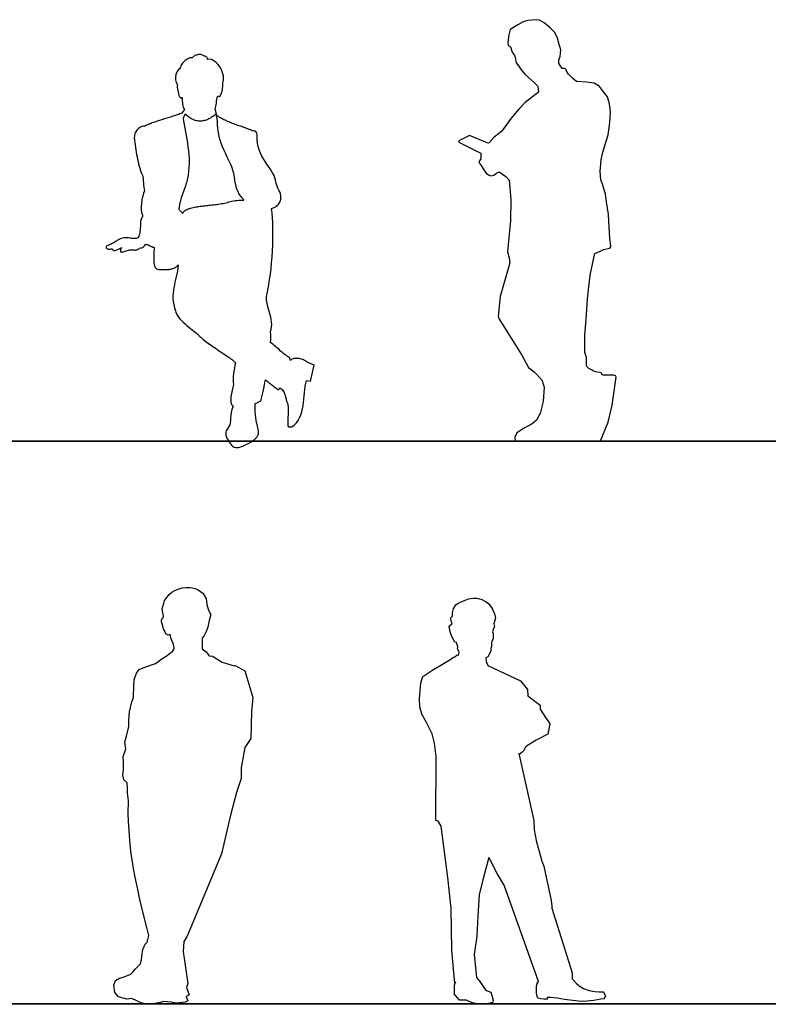
# Model space of a CAD drawing. Units: inches. Extents: x 1476 to 7521, y 1924 to 6017.
# Drawn here: x 1994 to 2326, y 3421 to 3858 of the extents above; entities that cross this region are included whole.
import ezdxf

# ---------------------------------------------------------------- set-up
doc = ezdxf.new("R2010")
doc.units = ezdxf.units.IN
doc.header["$MEASUREMENT"] = 0
doc.layers.add('PEOPLE-BLOCK', color=3, linetype='Continuous')

# ---------------------------------------------------------------- blocks, each defined once
blk = doc.blocks.new('ca_pers041')
at = {"layer": 'PEOPLE-BLOCK'}
for p, q in [((-19.61, 183.85), (-21.08, 183.02)), ((-17.57, 185.09), (-19.61, 183.85)), ((-15.31, 186.4), (-17.57, 185.09)), ((-13.12, 187.05), (-15.31, 186.4)), ((-9.47, 187.35), (-13.12, 187.05)), ((-8.01, 187.13), (-9.47, 187.35)), ((-5.97, 185.89), (-8.01, 187.13)), ((-3.34, 183.92), (-5.97, 185.89)), ((-1.22, 181.59), (-3.34, 183.92)), ((-21.67, 180.62), (-22.11, 177.26)), ((-21.08, 183.02), (-21.67, 180.62)), ((-0.06, 179.18), (-1.22, 181.59)), ((-22.11, 177.26), (-21.96, 175.95)), ((-21.96, 175.95), (-20.94, 175.29)), ((-20.94, 175.29), (-20.14, 172.89)), ((0.55, 176.95), (-0.06, 179.18)), ((1.42, 173.96), (0.55, 176.95)), ((-20.14, 172.89), (-19.11, 171.43)), ((-19.11, 171.43), (-18.75, 170.48)), ((0.62, 169.51), (1.13, 170.97)), ((1.13, 170.97), (1.42, 173.96)), ((-18.75, 170.48), (-18.38, 168.22)), ((-18.38, 168.22), (-17.29, 166.83)), ((-17.29, 166.83), (-15.98, 164.94)), ((0.62, 167.84), (0.62, 169.51)), ((2.15, 165.65), (0.62, 167.84)), ((-15.98, 164.94), (-14.3, 162.97)), ((-14.3, 162.97), (-10.29, 159.47)), ((3.17, 165.65), (2.15, 165.65)), ((3.76, 165.43), (3.17, 165.65)), ((4.27, 163.83), (3.76, 165.43)), ((4.92, 163.1), (4.27, 163.83)), ((6.75, 161.27), (4.92, 163.1)), ((-10.29, 159.47), (-8.75, 157.87)), ((-8.75, 157.87), (-8.46, 155.12)), ((8.43, 159.89), (6.75, 161.27)), ((13.1, 159.52), (8.43, 159.89)), ((16.31, 159.09), (13.1, 159.52)), ((18.64, 157.7), (16.31, 159.09)), ((20.03, 155.91), (18.64, 157.7)), ((-8.46, 155.12), (-14.29, 150.6)), ((22.15, 153.07), (20.03, 155.91)), ((-14.29, 150.6), (-17.21, 147.54)), ((23.1, 150), (22.15, 153.07)), ((23.61, 146.29), (23.1, 150)), ((-17.21, 147.54), (-20.57, 143.53)), ((23.24, 141.69), (23.61, 146.29)), ((-20.57, 143.53), (-24.73, 137.84)), ((22.44, 136.15), (23.24, 141.69)), ((-39.04, 135.84), (-43.78, 133.51)), ((-31.3, 132.63), (-39.04, 135.84)), ((-24.73, 137.84), (-28.3, 135)), ((21.2, 131.85), (22.44, 136.15)), ((-43.78, 133.51), (-43.85, 133)), ((-43.85, 133), (-34, 127.97)), ((-30.5, 132.41), (-31.3, 132.63)), ((-28.3, 135), (-30.5, 132.41)), ((19.96, 127.91), (21.2, 131.85)), ((-34, 127.97), (-34.07, 125.49)), ((19.37, 125.09), (19.96, 127.91)), ((-34.07, 125.49), (-34.95, 124.25)), ((-34.95, 124.25), (-34.51, 123.3)), ((-34.51, 123.3), (-33.64, 122.13)), ((19.01, 119.98), (19.37, 125.09)), ((-33.64, 122.13), (-32.69, 120.67)), ((-32.69, 120.67), (-31.74, 119.14)), ((-31.74, 119.14), (-30.57, 118.41)), ((-30.57, 118.41), (-29.55, 117.9)), ((-29.55, 117.9), (-28.31, 118.27)), ((-28.31, 118.27), (-27.14, 119.22)), ((-27.14, 119.22), (-25.9, 119.73)), ((-25.9, 119.73), (-22.98, 117.61)), ((19.3, 116.12), (19.01, 119.98)), ((-22.98, 117.61), (-21.45, 116.01)), ((-21.45, 116.01), (-20.79, 107.42)), ((20.1, 113.78), (19.3, 116.12)), ((21.27, 109.85), (20.1, 113.78)), ((21.78, 106.42), (21.27, 109.85)), ((-20.79, 107.42), (-20.94, 98.16)), ((22.66, 100.73), (21.78, 106.42)), ((23.02, 95.01), (22.66, 100.73)), ((-20.94, 98.16), (-22.18, 84.23)), ((23.24, 90.42), (23.02, 95.01)), ((23.68, 86.56), (23.24, 90.42)), ((-22.18, 84.23), (-21.52, 81.46)), ((15.65, 79.5), (16.6, 83.49)), ((16.6, 83.49), (18.64, 84.3)), ((18.64, 84.3), (20.4, 85.17)), ((20.4, 85.17), (23.31, 85.83)), ((23.31, 85.83), (23.68, 86.56)), ((-21.23, 79.27), (-25.53, 64.41)), ((-21.52, 81.46), (-21.23, 79.27)), ((14.49, 73.88), (15.65, 79.5)), ((13.39, 63.38), (14.49, 73.88)), ((-25.53, 64.41), (-26.34, 55.66)), ((12.73, 54.12), (13.39, 63.38)), ((-26.34, 55.66), (-25.97, 54.27)), ((-25.97, 54.27), (-24.51, 52.23)), ((12.08, 47.12), (12.73, 54.12)), ((-24.51, 52.23), (-15.9, 38.24)), ((12.08, 39.63), (12.08, 47.12)), ((12.88, 37.15), (12.08, 39.63)), ((-15.9, 38.24), (-12.91, 32.85)), ((12.96, 33.87), (12.88, 37.15)), ((-12.91, 32.85), (-10.36, 30.88)), ((-10.36, 30.88), (-6.93, 27.38)), ((13.03, 33.29), (12.96, 33.87)), ((13.98, 32.34), (13.03, 33.29)), ((15.07, 31.83), (13.98, 32.34)), ((15.95, 31.1), (15.07, 31.83)), ((17.04, 30.81), (15.95, 31.1)), ((19.38, 30.37), (17.04, 30.81)), ((-6.93, 27.38), (-5.98, 24.03)), ((19.96, 29.35), (19.38, 30.37)), ((23.03, 29.35), (19.96, 29.35)), ((25.07, 29.35), (23.03, 29.35)), ((24.27, 16.03), (26.02, 28.48)), ((25.87, 29.06), (25.07, 29.35)), ((26.02, 28.48), (25.87, 29.06)), ((-5.98, 24.03), (-6.42, 17.72)), ((-6.42, 17.72), (-7.73, 12.32)), ((22.44, 8.52), (24.27, 16.03)), ((-9.34, 9.33), (-11.23, 7.73)), ((-7.73, 12.32), (-9.34, 9.33)), ((-16.93, 4.52), (-18.09, 3.79)), ((-14.81, 5.91), (-16.93, 4.52)), ((-11.23, 7.73), (-14.81, 5.91)), ((19.04, 0.19), (22.44, 8.52)), ((-18.09, 3.79), (-18.97, 1.82)), ((-18.97, 1.82), (-18.75, 0)), ((-18.75, 0), (18.75, 0))]:
    blk.add_line(p, q, dxfattribs=at)
blk.add_arc((18.75, 0.31), 0.314, 270, 337.7681, dxfattribs=at)

msp = doc.modelspace()

# ---------------------------------------------------------------- linework, layer by layer
at = {"layer": 'PEOPLE-BLOCK'}
for points in [[(2066.36, 3817.67), (2065.57, 3816.58), (2065.09, 3816.39), (2064.61, 3816.21), (2064.11, 3816.03), (2063.61, 3815.85), (2063.11, 3815.68), (2062.6, 3815.5), (2062.08, 3815.32), (2061.57, 3815.16), (2061.03, 3814.98), (2060.5, 3814.82), (2059.96, 3814.66), (2059.43, 3814.48), (2058.89, 3814.32), (2058.36, 3814.16), (2057.81, 3814), (2057.27, 3813.82), (2056.72, 3813.66), (2056.19, 3813.49), (2055.65, 3813.31), (2055.1, 3813.13), (2054.57, 3812.95), (2054.03, 3812.77), (2053.52, 3812.6), (2052.98, 3812.4), (2052.47, 3812.2), (2051.95, 3812.01), (2051.43, 3811.81), (2050.93, 3811.6), (2050.44, 3811.38), (2049.95, 3811.17), (2049.47, 3810.94), (2048.99, 3810.71), (2048.64, 3810.76), (2048.28, 3810.76), (2047.89, 3810.67), (2047.52, 3810.55), (2047.12, 3810.33), (2046.75, 3810.1), (2046.38, 3809.8), (2046.02, 3809.46), (2045.7, 3809.09), (2045.4, 3808.68), (2045.13, 3808.25), (2044.9, 3807.79), (2044.72, 3807.31), (2044.58, 3806.81), (2044.51, 3806.31), (2044.49, 3805.81), (2044.61, 3804.67), (2044.74, 3803.55), (2044.88, 3802.45), (2045.02, 3801.34), (2045.16, 3800.26), (2045.33, 3799.19), (2045.5, 3798.14), (2045.7, 3797.09), (2045.9, 3796.05), (2046.13, 3795.04), (2046.36, 3794.04), (2046.63, 3793.06), (2046.93, 3792.08), (2047.25, 3791.14), (2047.59, 3790.19), (2047.96, 3789.27), (2048.23, 3788.45), (2048.39, 3787.56), (2048.48, 3786.6), (2048.55, 3785.62), (2048.6, 3784.64), (2048.67, 3783.71), (2048.8, 3782.86), (2048.99, 3782.11), (2048.6, 3781.08), (2048.23, 3779.74), (2047.89, 3778.19), (2047.64, 3776.54), (2047.53, 3774.88), (2047.57, 3773.29), (2047.82, 3771.91), (2048.3, 3770.82), (2048.03, 3770.52), (2047.82, 3770.18), (2047.62, 3769.77), (2047.46, 3769.34), (2047.36, 3768.88), (2047.28, 3768.42), (2047.25, 3767.93), (2047.27, 3767.45), (2047.2, 3766.39), (2047.12, 3765.46), (2047.05, 3764.66), (2046.98, 3763.96), (2046.89, 3763.3), (2046.75, 3762.66), (2046.57, 3762.04), (2046.34, 3761.36), (2046.04, 3761.13), (2045.7, 3760.99), (2045.33, 3760.88), (2044.92, 3760.85), (2044.49, 3760.83), (2044.03, 3760.87), (2043.54, 3760.9), (2043.05, 3760.97), (2042.51, 3761.04), (2041.98, 3761.1), (2041.44, 3761.15), (2040.89, 3761.19), (2040.34, 3761.19), (2039.77, 3761.13), (2039.22, 3761.04), (2038.67, 3760.9), (2038.38, 3760.79), (2038.08, 3760.65), (2037.76, 3760.47), (2037.42, 3760.3), (2037.08, 3760.08), (2036.72, 3759.85), (2036.35, 3759.62), (2035.96, 3759.37), (2035.55, 3759.12), (2035.14, 3758.87), (2034.69, 3758.64), (2034.25, 3758.41), (2033.79, 3758.19), (2033.29, 3757.98), (2032.79, 3757.8), (2032.27, 3757.66), (2032.13, 3757.48), (2032.04, 3757.3), (2032.01, 3757.13), (2032.01, 3756.95), (2032.06, 3756.79), (2032.13, 3756.63), (2032.25, 3756.48), (2032.42, 3756.36), (2032.59, 3756.25), (2032.82, 3756.18), (2033.07, 3756.13), (2033.34, 3756.11), (2033.64, 3756.15), (2033.96, 3756.2), (2034.3, 3756.31), (2034.66, 3756.45), (2034.73, 3756.09), (2034.87, 3755.84), (2035.05, 3755.67), (2035.26, 3755.56), (2035.51, 3755.52), (2035.78, 3755.54), (2036.08, 3755.61), (2036.4, 3755.72), (2036.72, 3755.84), (2037.06, 3756), (2037.4, 3756.16), (2037.72, 3756.32), (2038.02, 3756.48), (2038.33, 3756.63), (2038.59, 3756.73), (2038.83, 3756.81), (2038.65, 3756.48), (2038.51, 3756.2), (2038.4, 3755.92), (2038.33, 3755.67), (2038.31, 3755.45), (2038.31, 3755.26), (2038.36, 3755.1), (2038.45, 3754.97), (2038.58, 3754.88), (2038.77, 3754.83), (2038.99, 3754.81), (2039.27, 3754.85), (2039.59, 3754.92), (2039.97, 3755.04), (2040.41, 3755.2), (2040.89, 3755.42), (2041.43, 3755.61), (2041.92, 3755.74), (2042.39, 3755.83), (2042.81, 3755.86), (2043.21, 3755.86), (2043.58, 3755.84), (2043.94, 3755.81), (2044.27, 3755.79), (2044.61, 3755.76), (2044.92, 3755.76), (2045.24, 3755.77), (2045.54, 3755.83), (2045.86, 3755.93), (2046.18, 3756.09), (2046.52, 3756.32), (2046.86, 3756.63), (2047.34, 3756.66), (2047.76, 3756.75), (2048.14, 3756.89), (2048.48, 3757.09), (2048.78, 3757.34), (2049.06, 3757.64), (2049.33, 3758), (2049.58, 3758.39), (2049.83, 3758.32), (2050.08, 3758.23), (2050.33, 3758.12), (2050.58, 3758.03), (2050.83, 3757.91), (2051.06, 3757.8), (2051.29, 3757.7), (2051.52, 3757.57), (2051.75, 3757.46), (2051.99, 3757.36), (2052.2, 3757.25), (2052.43, 3757.16), (2052.64, 3757.09), (2052.84, 3757.02), (2053.05, 3756.95), (2053.25, 3756.91), (2053.14, 3754.81), (2053.09, 3753.03), (2053.09, 3751.53), (2053.14, 3750.32), (2053.27, 3749.34), (2053.46, 3748.6), (2053.71, 3748.03), (2054.03, 3747.63), (2054.41, 3747.37), (2054.87, 3747.21), (2055.39, 3747.14), (2055.97, 3747.12), (2056.65, 3747.14), (2057.38, 3747.15), (2058.2, 3747.15), (2059.09, 3747.1), (2059.5, 3747.12), (2059.91, 3747.14), (2060.3, 3747.19), (2060.68, 3747.28), (2061.05, 3747.37), (2061.41, 3747.48), (2061.76, 3747.58), (2062.08, 3747.72), (2062.4, 3747.87), (2062.69, 3748.03), (2062.95, 3748.19), (2063.2, 3748.37), (2063.44, 3748.56), (2063.65, 3748.74), (2063.83, 3748.93), (2063.97, 3749.13), (2063.83, 3747.76), (2063.63, 3746.42), (2063.4, 3745.14), (2063.11, 3743.9), (2062.83, 3742.67), (2062.54, 3741.46), (2062.28, 3740.26), (2062.03, 3739.07), (2061.83, 3737.86), (2061.69, 3736.65), (2061.62, 3735.42), (2061.64, 3734.16), (2061.74, 3732.86), (2061.98, 3731.52), (2062.35, 3730.13), (2062.85, 3728.69), (2062.95, 3728.08), (2063.22, 3727.42), (2063.63, 3726.71), (2064.15, 3725.98), (2064.77, 3725.23), (2065.47, 3724.47), (2066.21, 3723.7), (2067.01, 3722.95), (2067.83, 3722.22), (2068.65, 3721.51), (2069.45, 3720.85), (2070.22, 3720.25), (2070.93, 3719.71), (2071.56, 3719.23), (2072.11, 3718.84), (2072.53, 3718.54), (2072.75, 3718.24), (2073.03, 3717.91), (2073.35, 3717.56), (2073.73, 3717.2), (2074.16, 3716.81), (2074.62, 3716.42), (2075.13, 3716.01), (2075.67, 3715.58), (2076.24, 3715.15), (2076.84, 3714.71), (2077.45, 3714.26), (2078.11, 3713.8), (2078.77, 3713.34), (2079.43, 3712.88), (2080.1, 3712.41), (2080.8, 3711.95), (2081.49, 3711.47), (2082.17, 3711.01), (2082.84, 3710.56), (2083.52, 3710.1), (2084.18, 3709.65), (2084.8, 3709.22), (2085.43, 3708.8), (2086.01, 3708.39), (2086.58, 3708), (2087.12, 3707.6), (2087.62, 3707.23), (2088.08, 3706.89), (2088.49, 3706.57), (2088.86, 3706.25), (2089.17, 3705.98), (2089.43, 3705.72), (2089.17, 3704.51), (2088.92, 3703.26), (2088.7, 3701.98), (2088.54, 3700.71), (2088.44, 3699.47), (2088.4, 3698.26), (2088.44, 3697.12), (2088.56, 3696.05), (2088.26, 3694.78), (2087.94, 3693.41), (2087.62, 3691.99), (2087.4, 3690.6), (2087.3, 3689.26), (2087.39, 3688.07), (2087.72, 3687.06), (2088.36, 3686.31), (2087.78, 3684.9), (2087.46, 3683.56), (2087.31, 3682.28), (2087.28, 3681.07), (2087.24, 3679.93), (2087.14, 3678.9), (2086.89, 3677.96), (2086.39, 3677.14), (2086.14, 3676.76), (2085.87, 3676.33), (2085.6, 3675.87), (2085.36, 3675.36), (2085.2, 3674.79), (2085.11, 3674.16), (2085.14, 3673.45), (2085.34, 3672.67), (2085.84, 3671.74), (2086.32, 3670.9), (2086.76, 3670.19), (2087.21, 3669.59), (2087.63, 3669.07), (2088.08, 3668.64), (2088.54, 3668.34), (2089.04, 3668.13), (2089.56, 3668), (2090.11, 3667.97), (2090.72, 3668.02), (2091.39, 3668.18), (2092.12, 3668.43), (2092.94, 3668.75), (2093.83, 3669.16), (2094.83, 3669.66), (2095.15, 3669.82), (2095.49, 3669.98), (2095.83, 3670.16), (2096.15, 3670.35), (2096.47, 3670.55), (2096.79, 3670.76), (2097.09, 3670.97), (2097.39, 3671.21), (2097.68, 3671.42), (2097.96, 3671.65), (2098.21, 3671.88), (2098.46, 3672.11), (2098.68, 3672.35), (2098.87, 3672.56), (2099.05, 3672.79), (2099.19, 3673), (2099.44, 3673.57), (2099.6, 3674.09), (2099.67, 3674.61), (2099.67, 3675.11), (2099.62, 3675.62), (2099.49, 3676.17), (2099.35, 3676.78), (2099.17, 3677.46), (2099, 3678.22), (2098.8, 3679.09), (2098.6, 3680.09), (2098.44, 3681.23), (2098.3, 3682.55), (2098.19, 3684.03), (2098.16, 3685.7), (2098.18, 3687.61), (2098.6, 3687.75), (2099.01, 3687.89), (2099.41, 3688.07), (2099.76, 3688.27), (2100.1, 3688.46), (2100.39, 3688.66), (2100.62, 3688.85), (2100.81, 3689.05), (2101.04, 3689.96), (2101.31, 3691.08), (2101.58, 3692.34), (2101.84, 3693.66), (2102.11, 3694.98), (2102.34, 3696.19), (2102.56, 3697.26), (2102.72, 3698.1), (2102.81, 3698.06), (2102.97, 3697.93), (2103.22, 3697.76), (2103.52, 3697.51), (2103.88, 3697.22), (2104.27, 3696.9), (2104.69, 3696.55), (2105.16, 3696.17), (2105.62, 3695.78), (2106.1, 3695.39), (2106.56, 3695.01), (2107.03, 3694.68), (2107.47, 3694.34), (2107.88, 3694.05), (2108.24, 3693.82), (2108.56, 3693.64), (2109.29, 3694.44), (2109.75, 3694.12), (2110.14, 3693.75), (2110.48, 3693.36), (2110.78, 3692.91), (2111.02, 3692.45), (2111.23, 3691.97), (2111.41, 3691.49), (2111.55, 3690.99), (2111.67, 3690.51), (2111.8, 3690.03), (2111.89, 3689.57), (2112, 3689.12), (2112.1, 3688.73), (2112.21, 3688.36), (2112.35, 3688.03), (2112.49, 3687.77), (2112.76, 3686.11), (2112.85, 3684.44), (2112.83, 3682.76), (2112.74, 3681.2), (2112.65, 3679.79), (2112.62, 3678.6), (2112.73, 3677.69), (2113.03, 3677.14), (2113.21, 3677.14), (2113.38, 3677.14), (2113.54, 3677.14), (2113.72, 3677.14), (2113.9, 3677.14), (2114.08, 3677.14), (2114.24, 3677.14), (2114.42, 3677.14), (2115.52, 3677.99), (2116.46, 3678.97), (2117.25, 3680.06), (2117.91, 3681.23), (2118.42, 3682.48), (2118.85, 3683.8), (2119.19, 3685.17), (2119.44, 3686.57), (2119.65, 3688), (2119.83, 3689.46), (2119.97, 3690.92), (2120.12, 3692.36), (2120.28, 3693.79), (2120.45, 3695.19), (2120.69, 3696.53), (2120.99, 3697.83), (2122.72, 3697.47), (2124.44, 3704.61), (2121.56, 3705.72), (2121.24, 3705.98), (2120.86, 3706.25), (2120.47, 3706.48), (2120.06, 3706.71), (2119.62, 3706.91), (2119.17, 3707.11), (2118.69, 3707.27), (2118.21, 3707.39), (2117.73, 3707.5), (2117.23, 3707.57), (2116.75, 3707.6), (2116.25, 3707.62), (2115.77, 3707.59), (2115.31, 3707.52), (2114.84, 3707.41), (2114.42, 3707.25), (2114.15, 3707.02), (2113.95, 3706.86), (2113.83, 3706.77), (2113.74, 3706.77), (2113.7, 3706.86), (2113.67, 3707.07), (2113.63, 3707.39), (2113.6, 3707.84), (2113.08, 3708.14), (2112.55, 3708.48), (2112.03, 3708.85), (2111.5, 3709.24), (2110.94, 3709.67), (2110.41, 3710.1), (2109.88, 3710.56), (2109.32, 3711.02), (2108.79, 3711.49), (2108.26, 3711.97), (2107.7, 3712.43), (2107.17, 3712.89), (2106.64, 3713.36), (2106.1, 3713.8), (2105.57, 3714.23), (2105.05, 3714.62), (2105.14, 3715.99), (2105.16, 3717.02), (2105.12, 3718.09), (2105.05, 3719.55), (2105.34, 3720.59), (2105.48, 3721.62), (2105.51, 3722.69), (2105.44, 3723.74), (2105.28, 3724.82), (2105.07, 3725.89), (2104.82, 3726.96), (2104.52, 3728.03), (2104.23, 3729.08), (2103.93, 3730.13), (2103.66, 3731.15), (2103.45, 3732.14), (2103.27, 3733.12), (2103.2, 3734.07), (2103.22, 3734.96), (2103.34, 3735.83), (2103.79, 3737.98), (2104.2, 3740.24), (2104.57, 3742.61), (2104.91, 3745.05), (2105.21, 3747.58), (2105.46, 3750.13), (2105.67, 3752.73), (2105.85, 3755.33), (2105.98, 3757.91), (2106.05, 3760.47), (2106.08, 3762.98), (2106.05, 3765.42), (2105.98, 3767.79), (2105.85, 3770.05), (2105.66, 3772.21), (2105.41, 3774.2), (2105.82, 3774.29), (2106.23, 3774.43), (2106.64, 3774.59), (2107.03, 3774.79), (2107.42, 3775.02), (2107.78, 3775.31), (2108.11, 3775.61), (2108.43, 3775.95), (2108.72, 3776.32), (2108.99, 3776.73), (2109.2, 3777.16), (2109.38, 3777.64), (2109.5, 3778.16), (2109.57, 3778.69), (2109.61, 3779.26), (2109.57, 3779.87), (2109.36, 3780.76), (2109.06, 3781.61), (2108.7, 3782.41), (2108.31, 3783.23), (2107.92, 3784.07), (2107.58, 3784.96), (2107.29, 3785.92), (2107.13, 3787.01), (2106.9, 3787.9), (2106.55, 3788.82), (2106.07, 3789.77), (2105.48, 3790.75), (2104.82, 3791.76), (2104.12, 3792.81), (2103.38, 3793.92), (2102.63, 3795.06), (2101.9, 3796.27), (2101.2, 3797.53), (2100.56, 3798.85), (2100.01, 3800.24), (2099.55, 3801.7), (2099.21, 3803.23), (2099.03, 3804.83), (2099.01, 3806.52), (2099.01, 3807.11), (2098.92, 3807.63), (2098.75, 3808.04), (2098.52, 3808.36), (2098.23, 3808.57), (2097.89, 3808.68), (2097.52, 3808.68), (2097.14, 3808.57), (2096.82, 3808.75), (2096.47, 3808.93), (2096.08, 3809.09), (2095.67, 3809.27), (2095.22, 3809.44), (2094.76, 3809.62), (2094.28, 3809.82), (2093.78, 3810), (2093.26, 3810.17), (2092.73, 3810.37), (2092.18, 3810.57), (2091.62, 3810.74), (2091.05, 3810.94), (2090.48, 3811.15), (2089.9, 3811.35), (2089.31, 3811.56), (2088.72, 3811.78), (2088.15, 3811.99), (2087.56, 3812.2), (2086.99, 3812.43), (2086.42, 3812.67), (2085.87, 3812.9), (2085.32, 3813.15), (2084.79, 3813.4), (2084.25, 3813.65), (2083.75, 3813.91), (2083.27, 3814.16), (2082.81, 3814.45), (2082.36, 3814.71), (2081.94, 3815.02), (2081.54, 3815.3), (2081.19, 3815.6), (2080.42, 3818.33), (2080.6, 3818.93), (2080.74, 3819.61), (2080.87, 3820.34), (2080.98, 3821.11), (2081.06, 3821.89), (2081.19, 3822.69), (2081.35, 3823.48), (2081.56, 3824.24), (2081.85, 3824.06), (2082.1, 3823.99), (2082.29, 3823.99), (2082.47, 3824.06), (2082.61, 3824.19), (2082.72, 3824.35), (2082.81, 3824.54), (2082.88, 3824.76), (2083.22, 3825.63), (2083.45, 3826.41), (2083.63, 3827.11), (2083.73, 3827.73), (2083.79, 3828.32), (2083.81, 3828.87), (2083.81, 3829.41), (2083.79, 3829.96), (2084.02, 3830.63), (2084.13, 3831.38), (2084.13, 3832.22), (2084.04, 3833.09), (2083.84, 3834), (2083.56, 3834.91), (2083.18, 3835.82), (2082.74, 3836.69), (2082.2, 3837.53), (2081.62, 3838.29), (2080.98, 3838.99), (2080.26, 3839.57), (2079.52, 3840.02), (2078.73, 3840.34), (2077.9, 3840.5), (2077.04, 3840.48), (2077.04, 3840.71), (2076.99, 3840.94), (2076.86, 3841.18), (2076.7, 3841.41), (2076.47, 3841.6), (2076.22, 3841.75), (2075.92, 3841.82), (2075.58, 3841.83), (2075.35, 3842.05), (2075.08, 3842.24), (2074.78, 3842.39), (2074.44, 3842.49), (2074.08, 3842.57), (2073.71, 3842.6), (2073.32, 3842.6), (2072.91, 3842.57), (2072.52, 3842.51), (2072.13, 3842.4), (2071.75, 3842.28), (2071.38, 3842.12), (2071.04, 3841.92), (2070.74, 3841.69), (2070.47, 3841.44), (2070.24, 3841.16), (2069.97, 3841.19), (2069.65, 3841.18), (2069.29, 3841.09), (2068.88, 3840.94), (2068.46, 3840.75), (2068.01, 3840.52), (2067.57, 3840.23), (2067.12, 3839.91), (2066.69, 3839.56), (2066.28, 3839.18), (2065.91, 3838.79), (2065.59, 3838.36), (2065.32, 3837.94), (2065.11, 3837.51), (2064.98, 3837.08), (2064.93, 3836.65), (2064.54, 3836.3), (2064.18, 3835.94), (2063.88, 3835.53), (2063.6, 3835.12), (2063.35, 3834.69), (2063.15, 3834.25), (2062.99, 3833.79), (2062.87, 3833.31), (2062.79, 3832.82), (2062.76, 3832.33), (2062.79, 3831.83), (2062.85, 3831.31), (2062.97, 3830.79), (2063.15, 3830.26), (2063.36, 3829.74), (2063.65, 3829.21), (2063.56, 3828.66), (2063.56, 3828.02), (2063.63, 3827.34), (2063.76, 3826.63), (2063.92, 3825.95), (2064.08, 3825.31), (2064.22, 3824.74), (2064.34, 3824.29), (2064.5, 3823.94), (2064.68, 3823.67), (2064.86, 3823.48), (2065.02, 3823.37), (2065.2, 3823.32), (2065.36, 3823.35), (2065.52, 3823.44), (2065.66, 3823.6), (2065.73, 3822.76), (2065.79, 3821.96), (2065.84, 3821.21), (2065.93, 3820.5), (2066.04, 3819.84), (2066.2, 3819.24), (2066.43, 3818.7), (2066.75, 3818.2), (2066.75, 3818.2), (2066.75, 3818.19), (2066.36, 3817.67)], [(2067.11, 3816.08), (2066.22, 3814.56), (2066.41, 3813.03), (2066.64, 3811.48), (2066.91, 3809.9), (2067.2, 3808.3), (2067.5, 3806.68), (2067.8, 3805), (2068.07, 3803.33), (2068.33, 3801.62), (2068.55, 3799.87), (2068.71, 3798.11), (2068.8, 3796.31), (2068.83, 3794.49), (2068.78, 3792.64), (2068.62, 3790.77), (2068.37, 3788.87), (2067.98, 3786.94), (2067.84, 3786.27), (2067.66, 3785.57), (2067.44, 3784.86), (2067.21, 3784.13), (2066.95, 3783.38), (2066.66, 3782.6), (2066.36, 3781.82), (2066.07, 3781.01), (2065.77, 3780.18), (2065.49, 3779.34), (2065.22, 3778.49), (2064.95, 3777.6), (2064.72, 3776.71), (2064.52, 3775.8), (2064.36, 3774.87), (2064.24, 3773.93), (2064.45, 3773.7), (2064.68, 3773.46), (2064.9, 3773.23), (2065.11, 3772.98), (2065.33, 3772.75), (2065.54, 3772.52), (2065.75, 3772.27), (2065.97, 3772.04), (2066.09, 3772.34), (2066.29, 3772.63), (2066.54, 3772.91), (2066.82, 3773.16), (2067.18, 3773.39), (2067.57, 3773.61), (2068, 3773.82), (2068.46, 3774.02), (2068.96, 3774.18), (2069.49, 3774.35), (2070.06, 3774.5), (2070.65, 3774.64), (2071.25, 3774.76), (2071.88, 3774.89), (2072.52, 3775), (2073.16, 3775.1), (2073.8, 3775.19), (2074.46, 3775.28), (2075.12, 3775.35), (2075.76, 3775.42), (2076.4, 3775.49), (2077.02, 3775.57), (2077.65, 3775.64), (2078.24, 3775.69), (2078.81, 3775.76), (2079.36, 3775.82), (2079.87, 3775.87), (2080.35, 3775.92), (2080.8, 3775.99), (2081.21, 3776.05), (2081.56, 3776.12), (2081.89, 3776.19), (2082.56, 3776.26), (2083.24, 3776.37), (2083.9, 3776.49), (2084.56, 3776.63), (2085.22, 3776.78), (2085.87, 3776.94), (2086.53, 3777.11), (2087.19, 3777.28), (2087.87, 3777.44), (2088.56, 3777.58), (2089.28, 3777.7), (2089.99, 3777.81), (2090.74, 3777.88), (2091.52, 3777.93), (2092.3, 3777.95), (2093.14, 3777.92), (2092.89, 3778.27), (2092.64, 3778.61), (2092.37, 3778.97), (2092.11, 3779.3), (2091.82, 3779.68), (2091.54, 3780.05), (2091.25, 3780.46), (2090.99, 3780.93), (2090.7, 3781.41), (2090.43, 3781.96), (2090.18, 3782.55), (2089.95, 3783.2), (2089.72, 3783.95), (2089.51, 3784.75), (2089.33, 3785.66), (2089.17, 3786.66), (2089.03, 3788.24), (2088.72, 3789.76), (2088.3, 3791.24), (2087.76, 3792.7), (2087.16, 3794.12), (2086.5, 3795.56), (2085.79, 3797.02), (2085.07, 3798.5), (2084.36, 3800.03), (2083.67, 3801.62), (2083.04, 3803.29), (2082.49, 3805.05), (2082.05, 3806.92), (2081.71, 3808.9), (2081.51, 3811.02), (2081.49, 3813.3), (2080.78, 3816.18), (2080.44, 3815.9), (2080.11, 3815.63), (2079.77, 3815.37), (2079.41, 3815.12), (2079.05, 3814.87), (2078.7, 3814.64), (2078.32, 3814.4), (2077.95, 3814.19), (2077.58, 3813.99), (2077.18, 3813.8), (2076.79, 3813.64), (2076.4, 3813.48), (2075.99, 3813.35), (2075.58, 3813.25), (2075.15, 3813.14), (2074.75, 3813.09), (2074.32, 3813.03), (2073.87, 3813.01), (2073.43, 3813.01), (2072.98, 3813.05), (2072.54, 3813.12), (2072.07, 3813.21), (2071.59, 3813.34), (2071.13, 3813.5), (2070.65, 3813.69), (2070.17, 3813.92), (2069.67, 3814.17), (2069.17, 3814.47), (2068.66, 3814.81), (2068.16, 3815.19), (2067.64, 3815.61), (2067.11, 3816.08)], [(2072.81, 3604.72), (2074.92, 3603.27), (2076.39, 3600.88), (2076.69, 3598.27), (2077.43, 3595.76), (2078.43, 3593.77), (2077.71, 3591.06), (2077.15, 3588.23), (2076.43, 3586.22), (2075.38, 3584.13), (2074.58, 3583.2), (2074.58, 3582.6), (2074.58, 3581.67), (2074.58, 3579.81), (2074.58, 3578.58), (2076.43, 3577.2), (2077.67, 3575.49), (2079.2, 3575.28), (2079.2, 3575.28), (2083.53, 3572.62), (2083.53, 3572.62), (2083.53, 3572.62), (2088.84, 3570.91), (2089.32, 3571.15), (2093.54, 3568.8), (2093.54, 3568.8), (2097.19, 3556.97), (2097.19, 3556.97), (2097.19, 3556.97), (2096.53, 3550.64), (2096.19, 3538.66), (2096.19, 3538.66), (2093.54, 3534.71), (2091.89, 3525.61), (2091.99, 3520.95), (2089.86, 3514.68), (2087.2, 3504.69), (2087.2, 3504.69), (2083.2, 3487.38), (2083.2, 3487.38), (2069.4, 3454.47), (2067.75, 3450.59), (2066.48, 3448.52), (2066.21, 3444.09), (2066.21, 3444.09), (2066.21, 3444.09), (2068.21, 3429.77), (2068.21, 3429.77), (2067.65, 3428.07), (2068.79, 3424.84), (2067.51, 3423.87), (2068.27, 3422.08), (2067.15, 3421.56), (2063.31, 3421.1), (2061.44, 3421.4), (2060.86, 3421.56), (2057.28, 3421.78), (2056.08, 3421.38), (2051.8, 3420.64), (2048.63, 3420.96), (2047.04, 3421.42), (2044.95, 3422.37), (2043.28, 3423.17), (2041.11, 3422.83), (2037.46, 3423.87), (2035.91, 3425.82), (2035.37, 3429.07), (2036.09, 3431.2), (2037.96, 3432.19), (2039.53, 3432.57), (2042.18, 3433.61), (2043.16, 3434.18), (2044.27, 3435.38), (2044.99, 3436.41), (2047.26, 3438.56), (2047.7, 3440.54), (2047.96, 3443.12), (2048.32, 3445), (2049.31, 3447.23), (2050.13, 3448.16), (2051, 3451.11), (2049.99, 3454.75), (2048.81, 3459.33), (2047, 3467.1), (2045.87, 3472.28), (2044.87, 3477), (2044.11, 3480.86), (2042.98, 3488.67), (2042.5, 3493.55), (2041.94, 3501.99), (2041.76, 3505.37), (2041.94, 3511.05), (2041.41, 3514.55), (2041.45, 3516.58), (2041.31, 3518.94), (2039.85, 3520.35), (2039.32, 3522.5), (2039.73, 3524.51), (2039.65, 3528.12), (2039.59, 3530.66), (2040.67, 3534.11), (2040.29, 3537.08), (2040.99, 3539.7), (2042, 3543.99), (2042.1, 3546.89), (2042.42, 3550.52), (2043.36, 3555), (2044.09, 3556.97), (2044.31, 3562.21), (2044.45, 3564.7), (2045.43, 3567.66), (2046.6, 3569.36), (2049.21, 3570.35), (2053.89, 3572.06), (2055.56, 3573.14), (2056.28, 3573.8), (2057.97, 3574.87), (2059.05, 3575.63), (2060.11, 3576.41), (2061.42, 3577.42), (2062, 3578.22), (2062.12, 3579.03), (2061.89, 3580.42), (2061.24, 3582), (2060.64, 3583.38), (2060.36, 3584.97), (2059.85, 3584.79), (2059.33, 3584.63), (2058.51, 3585.21), (2058.25, 3586.04), (2057.48, 3587.3), (2057.24, 3588.02), (2056.84, 3589.61), (2056.64, 3590.5), (2056.58, 3591.28), (2056.84, 3592), (2057.18, 3592.22), (2057.46, 3592.72), (2057.5, 3593.33), (2057.32, 3593.71), (2056.8, 3596.46), (2057.12, 3597.38), (2057.6, 3598.85), (2057.88, 3600.04), (2058.93, 3601.38), (2059.97, 3602.69), (2061.22, 3603.77), (2062.18, 3604.36), (2064.25, 3605.24), (2065.9, 3605.62), (2067.59, 3605.8), (2069.26, 3605.74), (2070.86, 3605.46), (2071.87, 3605.14), (2073.25, 3604.48)], [(2223.24, 3429.34), (2223.95, 3430.78), (2223.95, 3430.78), (2223.95, 3430.78), (2223.95, 3430.78), (2223.95, 3430.78), (2208.77, 3473.5), (2208.77, 3473.5), (2208.77, 3473.5), (2205.63, 3478.67), (2202.55, 3484.79), (2202, 3485.83), (2199.43, 3476.54), (2197.59, 3469.19), (2197.1, 3459.68), (2196.65, 3450.89), (2195.45, 3442.69), (2196.49, 3432.46), (2197.99, 3430.78), (2200.38, 3427.18), (2200.92, 3426.68), (2202.84, 3425.93), (2203.84, 3422.43), (2203.69, 3421.59), (2203.05, 3421.24), (2200.48, 3420.7), (2199.01, 3420.57), (2197.44, 3420.6), (2194.76, 3421.28), (2192.97, 3421.97), (2192.09, 3422.41), (2189.69, 3422.41), (2188.86, 3422.41), (2187.24, 3424.32), (2186.72, 3424.84), (2186.7, 3425.93), (2186.78, 3429.11), (2187.12, 3430.61), (2186.91, 3429.8), (2185.56, 3444.66), (2185.56, 3444.66), (2185.56, 3444.66), (2185.56, 3444.66), (2185.21, 3463.37), (2185.21, 3463.37), (2185.21, 3463.37), (2183.82, 3476.89), (2183.82, 3476.89), (2183.82, 3476.89), (2180.83, 3499.74), (2179.46, 3501.9), (2178.44, 3502.19), (2178.44, 3502.19), (2178.5, 3530.74), (2178.5, 3530.74), (2177.77, 3536.69), (2176.77, 3540.79), (2174.23, 3545.79), (2172.36, 3549.25), (2171.34, 3552.62), (2171.11, 3556.45), (2171.81, 3563.36), (2172.61, 3566.2), (2176.58, 3568.88), (2182.08, 3572.23), (2185.04, 3573.87), (2186.02, 3574.61), (2186.85, 3575), (2187.91, 3575.88), (2188.47, 3575.73), (2188.78, 3576.94), (2188.7, 3577.56), (2188.1, 3578.56), (2188.18, 3579.58), (2187.89, 3580.31), (2187.55, 3581.33), (2186.87, 3581.56), (2185.91, 3583.06), (2185.37, 3584.39), (2185.12, 3585.14), (2184.68, 3586.66), (2184.35, 3588.62), (2185.51, 3589.68), (2185.66, 3589.7), (2185.16, 3590.87), (2185.14, 3592.33), (2185.89, 3593.01), (2185.78, 3593.76), (2185.78, 3594.49), (2186.22, 3596.37), (2187.35, 3598.07), (2188.32, 3598.8), (2190.47, 3599.78), (2191.41, 3600.2), (2192.9, 3600.68), (2193.97, 3600.88), (2195.03, 3601.01), (2196.65, 3600.99), (2197.74, 3600.8), (2198.8, 3600.49), (2200.82, 3599.43), (2201.75, 3598.64), (2203.4, 3596.51), (2204.09, 3595.16), (2204.69, 3593.6), (2204.96, 3592.35), (2204.52, 3590.74), (2204.17, 3589.6), (2204.52, 3588.46), (2203.94, 3587.19), (2203.59, 3586.16), (2203.83, 3585.41), (2203.88, 3583.97), (2203.83, 3582.99), (2203.36, 3581.95), (2203.08, 3580.97), (2203.08, 3579.59), (2202.85, 3578.67), (2202.79, 3577.58), (2202.33, 3576.6), (2202.33, 3576.6), (2201.58, 3575.04), (2201.58, 3575.04), (2200.65, 3574.5), (2200.73, 3572.86), (2201.3, 3571.59), (2201.55, 3571.11), (2201.55, 3571.11), (2201.55, 3571.11), (2201.55, 3571.11), (2216.04, 3564.34), (2219.19, 3560.41), (2219.35, 3557.62), (2224.74, 3553.48), (2224.74, 3551.75), (2227.14, 3548.08), (2228.36, 3546.4), (2229.01, 3545.19), (2228.21, 3540.66), (2223, 3537.89), (2223, 3537.89), (2223, 3537.89), (2218.64, 3535.21), (2218.08, 3534.71), (2217.58, 3533.47), (2216.61, 3532.51), (2215.43, 3531.65), (2215.29, 3532.05), (2221.96, 3502.19), (2221.96, 3502.19), (2222.16, 3498.09), (2222.95, 3493.37), (2222.95, 3493.37), (2225.53, 3484.14), (2226.32, 3481.93), (2226.32, 3481.93), (2226.32, 3481.93), (2229.7, 3466.73), (2229.7, 3466.73), (2229.7, 3466.73), (2229.9, 3464.19), (2229.95, 3463.26), (2238.95, 3434.61), (2239.04, 3431.92), (2241.02, 3429.69), (2241.02, 3429.69), (2242.52, 3428.47), (2244.06, 3427.57), (2246.48, 3426.7), (2249.08, 3426.26), (2250.95, 3426.13), (2252.93, 3426.11), (2253.72, 3424.22), (2252.97, 3423.05), (2251.68, 3422.89), (2248.64, 3422.24), (2245.58, 3421.95), (2244.21, 3421.8), (2241.69, 3421.91), (2235.62, 3422.73), (2233.87, 3423), (2232.39, 3423.27), (2230.77, 3423.41), (2229.56, 3423.54), (2228.35, 3423.54), (2227.81, 3423.54), (2227.81, 3422.87), (2226.33, 3422.87), (2224.98, 3423), (2223.77, 3423.27), (2223.37, 3424.08), (2223.1, 3425.56), (2223.09, 3427.4), (2223.16, 3428.63), (2223.53, 3430.36), (2223.95, 3430.78), (2208.77, 3473.5)]]:
    msp.add_lwpolyline(points, dxfattribs=at)
at = {"layer": 'PEOPLE-BLOCK', "color": 253, "lineweight": 35}
for points in [[(1508.2, 3670.85), (3004.49, 3670.85), (4500.78, 3670.85)], [(1508.2, 3420.85), (3004.49, 3420.85), (4500.78, 3420.85), (6055.53, 3420.85)]]:
    msp.add_lwpolyline(points, dxfattribs=at)

# ---------------------------------------------------------------- block references
at = {"layer": 'PEOPLE-BLOCK'}
msp.add_blockref('ca_pers041', (2232.45, 3670.75), dxfattribs=at)

doc.saveas('drawing.dxf')
